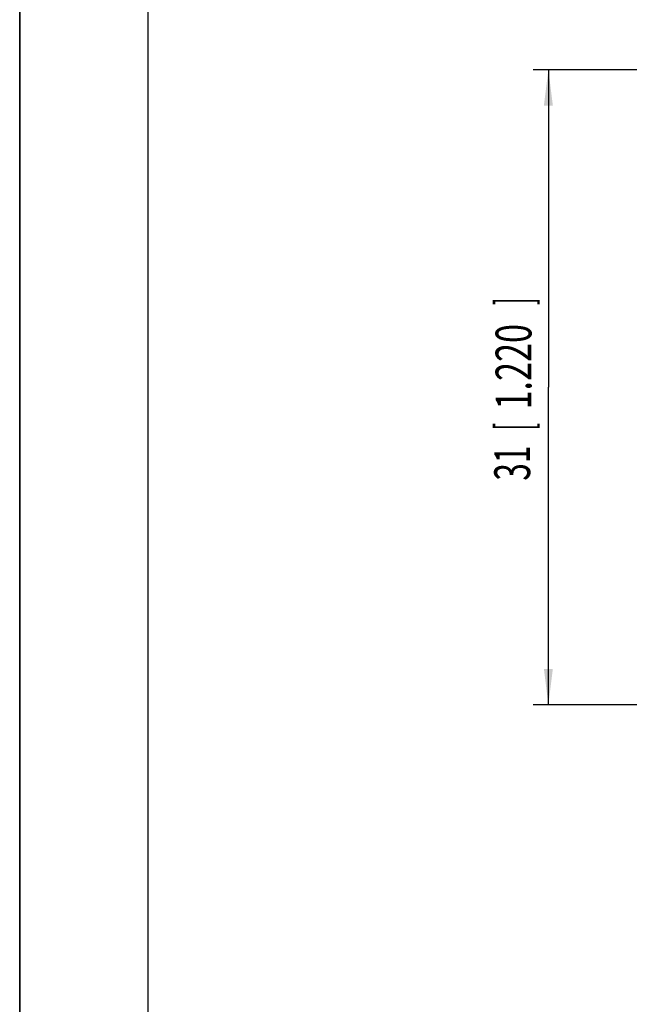
# Model space of a CAD drawing. Extents: x 0 to 420, y 0 to 297.
# Drawn here: x 0 to 60, y 148 to 245 of the extents above; entities that cross this region are included whole.
import ezdxf

# ---------------------------------------------------------------- set-up
doc = ezdxf.new("R2010")
doc.units = 0
doc.header["$LTSCALE"] = 23.1
doc.layers.get('0').update_dxf_attribs({"linetype": 'CONTINUOUS'})
doc.layers.add('ZEICHNUNGSBEMAßUNGEN', color=7, linetype='CONTINUOUS')
doc.styles.get("Standard").update_dxf_attribs({"font": 'txt', "width": 0.7})

# ---------------------------------------------------------------- blocks, each defined once
blk = doc.blocks.new('_FILLED')
at = {"color": 0, "linetype": 'BYBLOCK'}
blk.add_solid([(0, 0), (-1, 0.125), (-1, -0.125)], dxfattribs=at)

msp = doc.modelspace()

# ---------------------------------------------------------------- linework, layer by layer
at = {"color": 7, "linetype": 'CONTINUOUS'}
for p, q in [((0, 0), (0, 297)), ((0, 297), (0, 0)), ((0, 297), (0, 0)), ((12.5, 287), (12.5, 10))]:
    msp.add_line(p, q, dxfattribs=at)
at = {"layer": 'ZEICHNUNGSBEMAßUNGEN', "color": 2, "linetype": 'CONTINUOUS'}
for p, q in [((63.062231, 239.750642), (50.121027, 239.750642)), ((51.621027, 239.750642), (51.621027, 208.750642)), ((51.621027, 177.750642), (51.621027, 208.750642)), ((64.657022, 177.750642), (50.121027, 177.750642))]:
    msp.add_line(p, q, dxfattribs=at)

# ---------------------------------------------------------------- block references
at = {"layer": 'ZEICHNUNGSBEMAßUNGEN', "color": 2, "linetype": 'CONTINUOUS', "xscale": 3.5, "yscale": 3.5, "zscale": 3.5}
for p, rotation in [((51.621027, 239.750642), 90), ((51.621027, 177.750642), 270)]:
    msp.add_blockref('_FILLED', p, dxfattribs=dict(at, rotation=rotation))

# ---------------------------------------------------------------- texts
at = {"layer": 'ZEICHNUNGSBEMAßUNGEN', "color": 5, "linetype": 'CONTINUOUS', "oblique": 15}
for s, width, p in [(']', 0.428571, (49.967712, 216.780513)), ('1.220', 0.7, (49.967712, 206.574699)), ('[', 0.428571, (49.967712, 204.563653)), ('31', 0.642857, (49.839895, 199.629933))]:
    msp.add_text(s, height=3.5, rotation=90, dxfattribs=dict(at, width=width)).set_placement(p)

doc.saveas('drawing.dxf')
